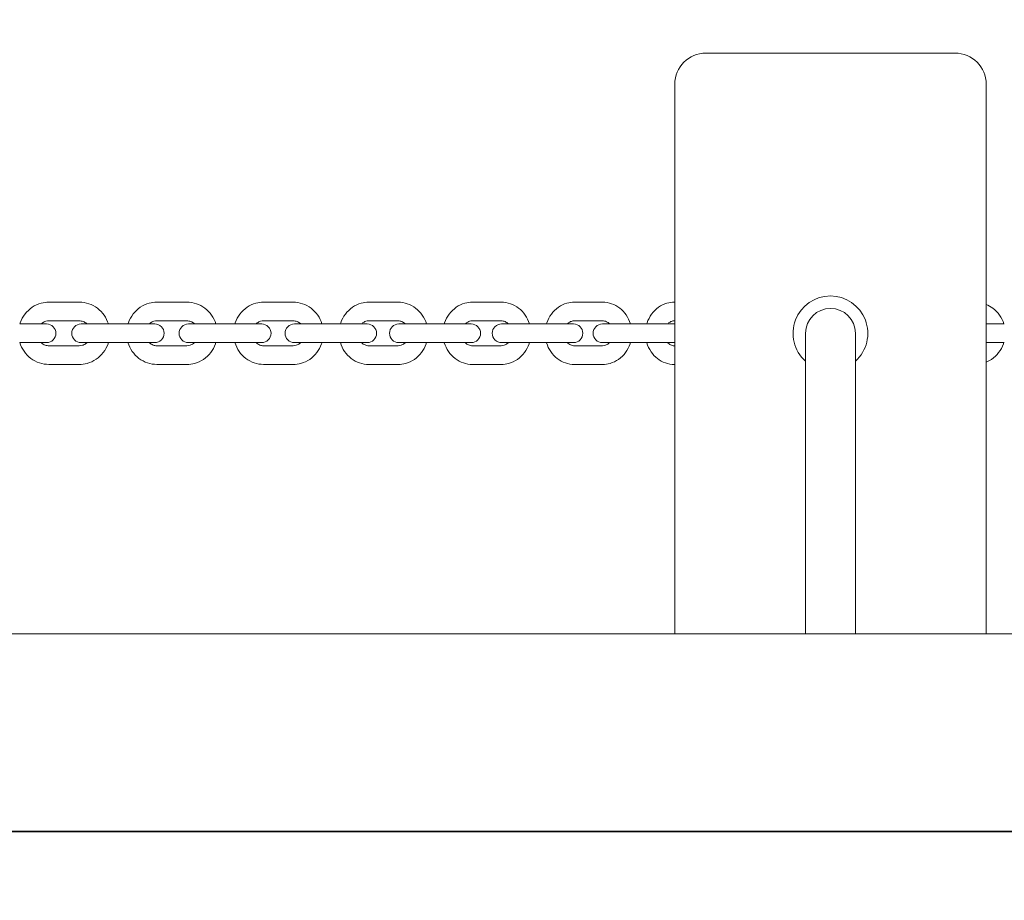
# Model space of a CAD drawing. Units: millimetres. Extents: x -1617 to 7289, y -2534 to 2961.
# Drawn here: x 1022 to 1338, y -22 to 261 of the extents above; entities that cross this region are included whole.
import ezdxf

# ---------------------------------------------------------------- set-up
doc = ezdxf.new("R2010")
doc.units = ezdxf.units.MM
doc.header["$MEASUREMENT"] = 0
doc.layers.add('HAGS-Dim Plan', color=7, linetype='Continuous', lineweight=100)
doc.layers.add('HAGS-IAS Grass Mat Tiles', color=92, linetype='Continuous')
doc.dimstyles.new('HAGS - Dim Plan', dxfattribs={"dimtxt": 300, "dimasz": 200, "dimexe": 0.18, "dimexo": 0.0625, "dimgap": 150, "dimtad": 0, "dimlfac": 0.001, "dimrnd": 0.05, "dimzin": 1, "dimdsep": 46, "dimtxsty": 'Standard', "dimblk": 'HAGS - Dim Plan arrow', "dimcen": 0.1, "dimse1": 1, "dimse2": 1, "dimclrd": 1, "dimadec": 0, "dimazin": 0, "dimtfac": 1, "dimtofl": 0, "dimtmove": 0, "dimatfit": 3, "dimfxl": 1, "dimtolj": 1, "dimtzin": 0, "dimarcsym": 0})

# ---------------------------------------------------------------- blocks, each defined once
blk = doc.blocks.new('HAGS - Dim Plan arrow')
at = {"color": 1, "lineweight": 0}
blk.add_lwpolyline([(0, 0, 0, 0.35, 0), (-1, 0, 0.015, 0.015, 0)], format="xyseb", dxfattribs=at)
blk = doc.blocks.new('*D8')
at = {"layer": 'Defpoints', "color": 0, "transparency": 16777216}
for p in [(4807.5, 1807.15), (7.5, -1807.15), (7091.654047, -1807.15)]:
    blk.add_point(p, dxfattribs=at)
at = {"layer": 'HAGS-Dim Plan', "color": 1, "lineweight": -2, "transparency": 16777216}
for p, q in [((7091.654047, 1607.15), (7091.654047, 725)), ((7091.654047, -1607.15), (7091.654047, -725))]:
    blk.add_line(p, q, dxfattribs=at)
at = {"layer": 'HAGS-Dim Plan', "color": 1, "lineweight": -2, "transparency": 16777216, "xscale": 200, "yscale": 200, "zscale": 200}
for p, rotation in [((7091.654047, 1807.15), 90), ((7091.654047, -1807.15), 270)]:
    blk.add_blockref('HAGS - Dim Plan arrow', p, dxfattribs=dict(at, rotation=rotation))
at = {"layer": 'HAGS-Dim Plan', "color": 0, "transparency": 16777216, "insert": (7091.654047, 0), "char_height": 300, "attachment_point": 5, "rotation": 90}
blk.add_mtext('\\A1;3.60m', dxfattribs=at)
blk = doc.blocks.new('*D9')
at = {"layer": 'Defpoints', "color": 0, "transparency": 16777216}
for p in [(-1617.5, 2764.03), (6432.5, 182.15), (-1617.5, -182.15)]:
    blk.add_point(p, dxfattribs=at)
at = {"layer": 'HAGS-Dim Plan', "color": 1, "lineweight": -2, "transparency": 16777216}
for p, q in [((-1417.5, 2764.03), (1682.5, 2764.03)), ((6232.5, 2764.03), (3132.5, 2764.03))]:
    blk.add_line(p, q, dxfattribs=at)
at = {"layer": 'HAGS-Dim Plan', "color": 1, "lineweight": -2, "transparency": 16777216, "xscale": 200, "yscale": 200, "zscale": 200, "rotation": 180}
blk.add_blockref('HAGS - Dim Plan arrow', (-1617.5, 2764.03), dxfattribs=at)
at = {"layer": 'HAGS-Dim Plan', "color": 1, "lineweight": -2, "transparency": 16777216, "xscale": 200, "yscale": 200, "zscale": 200}
blk.add_blockref('HAGS - Dim Plan arrow', (6432.5, 2764.03), dxfattribs=at)
at = {"layer": 'HAGS-Dim Plan', "color": 0, "transparency": 16777216, "insert": (2407.5, 2764.03), "char_height": 300, "attachment_point": 5}
blk.add_mtext('\\A1;8.05m', dxfattribs=at)
blk = doc.blocks.new('*D10')
at = {"layer": 'Defpoints', "color": 0, "transparency": 16777216}
for p in [(4932.5, 2322.13), (4932.5, 182.15), (-117.5, -182.15)]:
    blk.add_point(p, dxfattribs=at)
at = {"layer": 'HAGS-Dim Plan', "color": 1, "lineweight": -2, "transparency": 16777216}
for p, q in [((82.5, 2322.13), (1682.5, 2322.13)), ((4732.5, 2322.13), (3132.5, 2322.13))]:
    blk.add_line(p, q, dxfattribs=at)
at = {"layer": 'HAGS-Dim Plan', "color": 1, "lineweight": -2, "transparency": 16777216, "xscale": 200, "yscale": 200, "zscale": 200, "rotation": 180}
blk.add_blockref('HAGS - Dim Plan arrow', (-117.5, 2322.13), dxfattribs=at)
at = {"layer": 'HAGS-Dim Plan', "color": 1, "lineweight": -2, "transparency": 16777216, "xscale": 200, "yscale": 200, "zscale": 200}
blk.add_blockref('HAGS - Dim Plan arrow', (4932.5, 2322.13), dxfattribs=at)
at = {"layer": 'HAGS-Dim Plan', "color": 0, "transparency": 16777216, "insert": (2407.5, 2322.13), "char_height": 300, "attachment_point": 5}
blk.add_mtext('\\A1;5.05m', dxfattribs=at)

msp = doc.modelspace()

# ---------------------------------------------------------------- linework, layer by layer
at = {"lineweight": 0}
for p, q in [((1322.102, 250), (1242.102, 250)), ((1232.102, 63.5), (1232.102, 240)), ((1332.102, 63.5), (1332.102, 240)), ((1040.923, 170), (1031.195, 170)), ((1075.483, 170), (1065.854, 170)), ((1109.619, 170), (1100.104, 170)), ((1143.278, 170), (1133.89, 170)), ((1176.407, 170), (1167.162, 170)), ((1208.956, 170), (1199.868, 170)), ((1232.102, 170), (1231.957, 170)), ((1030.413, 163), (1021.79, 163)), ((1040.923, 164), (1031.195, 164)), ((1046.633, 163), (1041.522, 163)), ((1046.633, 163), (1056.262, 163)), ((1065.151, 163), (1056.262, 163)), ((1075.483, 164), (1065.854, 164)), ((1080.823, 163), (1075.976, 163)), ((1080.823, 163), (1090.339, 163)), ((1099.491, 163), (1090.339, 163)), ((1109.619, 164), (1100.104, 164)), ((1114.581, 163), (1109.993, 163)), ((1114.581, 163), (1123.968, 163)), ((1133.38, 163), (1123.968, 163)), ((1143.278, 164), (1133.89, 164)), ((1147.853, 163), (1143.521, 163)), ((1147.853, 163), (1157.098, 163)), ((1166.766, 163), (1157.098, 163)), ((1176.407, 164), (1167.162, 164)), ((1180.589, 163), (1176.509, 163)), ((1180.589, 163), (1189.677, 163)), ((1199.597, 163), (1189.677, 163)), ((1208.956, 164), (1199.868, 164)), ((1212.738, 163), (1208.906, 163)), ((1212.738, 163), (1221.655, 163)), ((1231.823, 163), (1221.655, 163)), ((1232.102, 164), (1231.957, 164)), ((1337.926, 163), (1332.102, 163)), ((1274.102, 160), (1274.102, 156.653)), ((1290.102, 156.653), (1290.102, 160)), ((1021.79, 157), (1030.413, 157)), ((1031.195, 156), (1040.923, 156)), ((1041.522, 157), (1046.633, 157)), ((1046.633, 157), (1056.262, 157)), ((1056.262, 157), (1065.151, 157)), ((1065.854, 156), (1075.483, 156)), ((1075.976, 157), (1080.823, 157)), ((1080.823, 157), (1090.339, 157)), ((1090.339, 157), (1099.491, 157)), ((1100.104, 156), (1109.619, 156)), ((1109.993, 157), (1114.581, 157)), ((1114.581, 157), (1123.968, 157)), ((1123.968, 157), (1133.38, 157)), ((1133.89, 156), (1143.278, 156)), ((1143.521, 157), (1147.853, 157)), ((1147.853, 157), (1157.098, 157)), ((1157.098, 157), (1166.766, 157)), ((1167.162, 156), (1176.407, 156)), ((1176.509, 157), (1180.589, 157)), ((1180.589, 157), (1189.677, 157)), ((1189.677, 157), (1199.597, 157)), ((1199.868, 156), (1208.956, 156)), ((1208.906, 157), (1212.738, 157)), ((1212.738, 157), (1221.655, 157)), ((1221.655, 157), (1231.823, 157)), ((1231.957, 156), (1232.102, 156)), ((1274.102, 63.5), (1274.102, 156.653)), ((1290.102, 63.5), (1290.102, 156.653)), ((1332.102, 157), (1337.926, 157)), ((1031.195, 150), (1040.923, 150)), ((1065.854, 150), (1075.483, 150)), ((1100.104, 150), (1109.619, 150)), ((1133.89, 150), (1143.278, 150)), ((1167.162, 150), (1176.407, 150)), ((1199.868, 150), (1208.956, 150)), ((1231.957, 150), (1232.102, 150)), ((2357.5, 63.5), (0, 63.5))]:
    msp.add_line(p, q, dxfattribs=at)
for centre, radius, start, end in [((1242.102, 240), 10, 90, 180), ((1322.102, 240), 10, 360, 90), ((1282.102, 160), 12, 90, 228.18969), ((1282.102, 160), 12, 311.81031, 90), ((1282.102, 160), 8, 0, 180), ((1030.413, 160), 3, 270, 90), ((1041.522, 160), 3, 90, 270), ((1065.151, 160), 3, 270, 90), ((1075.976, 160), 3, 90, 270), ((1099.491, 160), 3, 270, 90), ((1109.993, 160), 3, 90, 270), ((1133.38, 160), 3, 270, 90), ((1143.521, 160), 3, 90, 270), ((1166.766, 160), 3, 270, 90), ((1176.509, 160), 3, 90, 270), ((1199.597, 160), 3, 270, 90), ((1208.906, 160), 3, 90, 270), ((1231.823, 160), 3, 84.66478, 90), ((1231.823, 160), 3, 270, 275.33522)]:
    msp.add_arc(centre, radius, start, end, dxfattribs=at)
for points, knots in [([(1021.838, 163), (1021.879, 163.134), (1021.923, 163.267), (1022.327, 164.407), (1022.845, 165.357), (1024.149, 167.039), (1024.933, 167.772), (1026.687, 168.945), (1027.655, 169.387), (1029.491, 169.886), (1030.343, 170), (1031.195, 170)], [5.0194443, 5.0194443, 5.0194443, 5.0194443, 5.0618435, 5.0618435, 5.3852859, 5.3852859, 5.7064125, 5.7064125, 6.0246999, 6.0246999, 6.2831853, 6.2831853, 6.2831853, 6.2831853]), ([(1040.923, 170), (1041.963, 170), (1043.003, 169.83), (1044.979, 169.167), (1045.914, 168.674), (1047.589, 167.413), (1048.327, 166.645), (1049.518, 164.931), (1049.975, 163.989), (1050.28, 163)], [0, 0, 0, 0, 0.315442, 0.315442, 0.6318219, 0.6318219, 0.9505859, 0.9505859, 1.263741, 1.263741, 1.263741, 1.263741]), ([(1056.563, 163), (1056.603, 163.131), (1056.645, 163.261), (1057.045, 164.4), (1057.559, 165.352), (1058.856, 167.038), (1059.636, 167.773), (1061.38, 168.946), (1062.341, 169.388), (1064.164, 169.886), (1065.009, 170), (1065.854, 170)], [5.0203108, 5.0203108, 5.0203108, 5.0203108, 5.0618615, 5.0618615, 5.3865668, 5.3865668, 5.7081536, 5.7081536, 6.0258466, 6.0258466, 6.2831853, 6.2831853, 6.2831853, 6.2831853]), ([(1075.483, 170), (1076.514, 170), (1077.545, 169.83), (1079.503, 169.171), (1080.429, 168.679), (1082.091, 167.424), (1082.824, 166.658), (1084.013, 164.942), (1084.471, 163.995), (1084.775, 163)], [0, 0, 0, 0, 0.3137367, 0.3137367, 0.6287788, 0.6287788, 0.947114, 0.947114, 1.2628745, 1.2628745, 1.2628745, 1.2628745]), ([(1090.887, 163), (1090.926, 163.127), (1090.967, 163.254), (1091.362, 164.391), (1091.872, 165.347), (1093.161, 167.036), (1093.936, 167.773), (1095.667, 168.947), (1096.621, 169.389), (1098.429, 169.887), (1099.266, 170), (1100.104, 170)], [5.0213159, 5.0213159, 5.0213159, 5.0213159, 5.0618297, 5.0618297, 5.3879992, 5.3879992, 5.7101517, 5.7101517, 6.0271779, 6.0271779, 6.2831853, 6.2831853, 6.2831853, 6.2831853]), ([(1109.619, 170), (1110.639, 170), (1111.658, 169.831), (1113.596, 169.175), (1114.513, 168.686), (1116.16, 167.437), (1116.887, 166.673), (1118.073, 164.956), (1118.531, 164.001), (1118.835, 163)], [0, 0, 0, 0, 0.311736, 0.311736, 0.6252188, 0.6252188, 0.943072, 0.943072, 1.2618694, 1.2618694, 1.2618694, 1.2618694]), ([(1124.759, 163), (1124.796, 163.123), (1124.836, 163.245), (1125.224, 164.381), (1125.73, 165.34), (1127.009, 167.034), (1127.778, 167.773), (1129.497, 168.948), (1130.442, 169.391), (1132.233, 169.887), (1133.062, 170), (1133.89, 170)], [5.0224615, 5.0224615, 5.0224615, 5.0224615, 5.0617216, 5.0617216, 5.3895582, 5.3895582, 5.712398, 5.712398, 6.028694, 6.028694, 6.2831853, 6.2831853, 6.2831853, 6.2831853]), ([(1143.278, 170), (1144.285, 170), (1145.292, 169.832), (1147.207, 169.18), (1148.113, 168.694), (1149.743, 167.452), (1150.463, 166.691), (1151.646, 164.971), (1152.105, 164.009), (1152.408, 163)], [0, 0, 0, 0, 0.3094261, 0.3094261, 0.6211207, 0.6211207, 0.9384432, 0.9384432, 1.2607238, 1.2607238, 1.2607238, 1.2607238]), ([(1158.126, 163), (1158.161, 163.118), (1158.198, 163.235), (1158.58, 164.368), (1159.08, 165.331), (1160.348, 167.031), (1161.111, 167.772), (1162.815, 168.949), (1163.752, 169.392), (1165.525, 169.887), (1166.343, 170), (1167.162, 170)], [5.0237498, 5.0237498, 5.0237498, 5.0237498, 5.0615045, 5.0615045, 5.391212, 5.391212, 5.7148799, 5.7148799, 6.0303927, 6.0303927, 6.2831853, 6.2831853, 6.2831853, 6.2831853]), ([(1176.407, 170), (1177.401, 170), (1178.394, 169.833), (1180.283, 169.186), (1181.177, 168.703), (1182.788, 167.468), (1183.501, 166.711), (1184.678, 164.992), (1185.135, 164.027), (1185.44, 163.01), (1185.441, 163.005), (1185.443, 163)], [0, 0, 0, 0, 0.3067907, 0.3067907, 0.6164591, 0.6164591, 0.9332073, 0.9332073, 1.2578067, 1.2578067, 1.2594355, 1.2594355, 1.2594355, 1.2594355]), ([(1190.936, 163), (1190.969, 163.112), (1191.004, 163.223), (1191.377, 164.353), (1191.872, 165.32), (1193.128, 167.026), (1193.883, 167.77), (1195.571, 168.95), (1196.498, 169.393), (1198.251, 169.888), (1199.059, 170), (1199.868, 170)], [5.0251832, 5.0251832, 5.0251832, 5.0251832, 5.0611386, 5.0611386, 5.3929206, 5.3929206, 5.7175797, 5.7175797, 6.032269, 6.032269, 6.2831853, 6.2831853, 6.2831853, 6.2831853]), ([(1208.956, 170), (1209.934, 170), (1210.912, 169.834), (1212.773, 169.193), (1213.654, 168.713), (1215.245, 167.487), (1215.949, 166.733), (1217.116, 165.02), (1217.571, 164.057), (1217.878, 163.031), (1217.882, 163.016), (1217.887, 163)], [0, 0, 0, 0, 0.3038116, 0.3038116, 0.6112044, 0.6112044, 0.9273387, 0.9273387, 1.2529992, 1.2529992, 1.2580022, 1.2580022, 1.2580022, 1.2580022]), ([(1223.139, 163), (1223.169, 163.105), (1223.201, 163.209), (1223.566, 164.335), (1224.054, 165.306), (1225.295, 167.02), (1226.043, 167.768), (1227.714, 168.95), (1228.631, 169.394), (1230.363, 169.888), (1231.16, 170), (1231.957, 170)], [5.0267644, 5.0267644, 5.0267644, 5.0267644, 5.0605752, 5.0605752, 5.394634, 5.394634, 5.7204736, 5.7204736, 6.0343141, 6.0343141, 6.2831853, 6.2831853, 6.2831853, 6.2831853]), ([(1332.102, 169.276), (1332.863, 168.962), (1333.584, 168.549), (1335.079, 167.422), (1335.813, 166.655), (1337.002, 164.939), (1337.46, 163.993), (1337.765, 163)], [0.37907665, 0.37907665, 0.37907665, 0.37907665, 0.62953498, 0.62953498, 0.94797525, 0.94797525, 1.26308919, 1.26308919, 1.26308919, 1.26308919]), ([(1028.676, 163), (1028.803, 163.118), (1028.937, 163.226), (1029.418, 163.564), (1029.794, 163.744), (1030.514, 163.952), (1030.855, 164), (1031.195, 164)], [5.54999667, 5.54999667, 5.54999667, 5.54999667, 5.68351364, 5.68351364, 6.00901115, 6.00901115, 6.28318531, 6.28318531, 6.28318531, 6.28318531]), ([(1040.923, 164), (1041.345, 164), (1041.766, 163.926), (1042.561, 163.637), (1042.935, 163.425), (1043.327, 163.103), (1043.385, 163.052), (1043.442, 163)], [0, 0, 0, 0, 0.33953492, 0.33953492, 0.67377627, 0.67377627, 0.73318864, 0.73318864, 0.73318864, 0.73318864]), ([(1063.382, 163), (1063.505, 163.116), (1063.634, 163.223), (1064.104, 163.56), (1064.472, 163.74), (1065.18, 163.951), (1065.517, 164), (1065.854, 164)], [5.54605758, 5.54605758, 5.54605758, 5.54605758, 5.6776326, 5.6776326, 6.00427191, 6.00427191, 6.28318531, 6.28318531, 6.28318531, 6.28318531]), ([(1075.483, 164), (1075.903, 164), (1076.323, 163.924), (1077.112, 163.627), (1077.482, 163.41), (1077.861, 163.088), (1077.909, 163.044), (1077.956, 163)], [0, 0, 0, 0, 0.34745953, 0.34745953, 0.68659817, 0.68659817, 0.73712773, 0.73712773, 0.73712773, 0.73712773]), ([(1097.685, 163), (1097.803, 163.114), (1097.928, 163.22), (1098.385, 163.557), (1098.744, 163.737), (1099.438, 163.95), (1099.771, 164), (1100.104, 164)], [5.54142156, 5.54142156, 5.54142156, 5.54142156, 5.67127805, 5.67127805, 5.99865571, 5.99865571, 6.28318531, 6.28318531, 6.28318531, 6.28318531]), ([(1109.619, 164), (1110.037, 164), (1110.455, 163.921), (1111.237, 163.615), (1111.602, 163.392), (1111.964, 163.07), (1112.002, 163.035), (1112.038, 163)], [0, 0, 0, 0, 0.35723465, 0.35723465, 0.70165981, 0.70165981, 0.74176375, 0.74176375, 0.74176375, 0.74176375]), ([(1131.532, 163), (1131.647, 163.113), (1131.767, 163.218), (1132.211, 163.554), (1132.558, 163.733), (1133.235, 163.949), (1133.563, 164), (1133.89, 164)], [5.53605363, 5.53605363, 5.53605363, 5.53605363, 5.66461887, 5.66461887, 5.99209505, 5.99209505, 6.28318531, 6.28318531, 6.28318531, 6.28318531]), ([(1143.278, 164), (1143.693, 164), (1144.109, 163.918), (1144.882, 163.6), (1145.241, 163.371), (1145.585, 163.049), (1145.611, 163.025), (1145.636, 163)], [0, 0, 0, 0, 0.36922003, 0.36922003, 0.71895402, 0.71895402, 0.74713168, 0.74713168, 0.74713168, 0.74713168]), ([(1164.872, 163), (1164.983, 163.113), (1165.1, 163.217), (1165.528, 163.552), (1165.863, 163.73), (1166.519, 163.948), (1166.841, 164), (1167.162, 164)], [5.52991647, 5.52991647, 5.52991647, 5.52991647, 5.65783819, 5.65783819, 5.98453736, 5.98453736, 6.28318531, 6.28318531, 6.28318531, 6.28318531]), ([(1176.407, 164), (1176.82, 164), (1177.233, 163.915), (1177.995, 163.582), (1178.346, 163.346), (1178.671, 163.026), (1178.684, 163.013), (1178.697, 163)], [0, 0, 0, 0, 0.38390678, 0.38390678, 0.73837134, 0.73837134, 0.75326884, 0.75326884, 0.75326884, 0.75326884]), ([(1197.653, 163), (1197.761, 163.113), (1197.874, 163.217), (1198.288, 163.551), (1198.607, 163.726), (1199.24, 163.947), (1199.554, 164), (1199.868, 164)], [5.5229721, 5.5229721, 5.5229721, 5.5229721, 5.651142, 5.651142, 5.97598109, 5.97598109, 6.28318531, 6.28318531, 6.28318531, 6.28318531]), ([(1208.956, 164), (1209.366, 164), (1209.777, 163.91), (1210.526, 163.56), (1210.867, 163.318), (1211.17, 163.001), (1211.17, 163), (1211.171, 163)], [0, 0, 0, 0, 0.40197597, 0.40197597, 0.75967215, 0.75967215, 0.76021321, 0.76021321, 0.76021321, 0.76021321]), ([(1229.824, 163), (1229.931, 163.115), (1230.042, 163.22), (1230.439, 163.551), (1230.742, 163.724), (1231.349, 163.947), (1231.653, 164), (1231.957, 164)], [5.51518403, 5.51518403, 5.51518403, 5.51518403, 5.64481423, 5.64481423, 5.96656802, 5.96656802, 6.28318531, 6.28318531, 6.28318531, 6.28318531]), ([(1031.195, 150), (1030.155, 150), (1029.115, 150.17), (1027.139, 150.833), (1026.204, 151.326), (1024.529, 152.587), (1023.791, 153.355), (1022.6, 155.069), (1022.143, 156.011), (1021.838, 157)], [3.1415927, 3.1415927, 3.1415927, 3.1415927, 3.4570347, 3.4570347, 3.7734145, 3.7734145, 4.0921785, 4.0921785, 4.4053337, 4.4053337, 4.4053337, 4.4053337]), ([(1031.195, 156), (1030.774, 156), (1030.352, 156.074), (1029.557, 156.363), (1029.183, 156.575), (1028.791, 156.897), (1028.733, 156.948), (1028.676, 157)], [3.14159265, 3.14159265, 3.14159265, 3.14159265, 3.48112757, 3.48112757, 3.81536893, 3.81536893, 3.87478129, 3.87478129, 3.87478129, 3.87478129]), ([(1043.442, 157), (1043.315, 156.882), (1043.181, 156.774), (1042.7, 156.436), (1042.324, 156.256), (1041.604, 156.048), (1041.263, 156), (1040.923, 156)], [2.40840402, 2.40840402, 2.40840402, 2.40840402, 2.54192099, 2.54192099, 2.8674185, 2.8674185, 3.14159265, 3.14159265, 3.14159265, 3.14159265]), ([(1050.28, 157), (1050.239, 156.866), (1050.195, 156.733), (1049.791, 155.593), (1049.273, 154.643), (1047.969, 152.961), (1047.185, 152.228), (1045.431, 151.055), (1044.463, 150.613), (1042.628, 150.114), (1041.775, 150), (1040.923, 150)], [1.8778516, 1.8778516, 1.8778516, 1.8778516, 1.9202508, 1.9202508, 2.2436932, 2.2436932, 2.5648199, 2.5648199, 2.8831072, 2.8831072, 3.1415927, 3.1415927, 3.1415927, 3.1415927]), ([(1065.854, 150), (1064.824, 150), (1063.793, 150.17), (1061.835, 150.829), (1060.909, 151.321), (1059.247, 152.576), (1058.514, 153.342), (1057.325, 155.058), (1056.867, 156.005), (1056.563, 157)], [3.1415927, 3.1415927, 3.1415927, 3.1415927, 3.4553293, 3.4553293, 3.7703715, 3.7703715, 4.0887067, 4.0887067, 4.4044672, 4.4044672, 4.4044672, 4.4044672]), ([(1065.854, 156), (1065.435, 156), (1065.015, 156.076), (1064.226, 156.373), (1063.856, 156.59), (1063.477, 156.912), (1063.429, 156.956), (1063.382, 157)], [3.14159265, 3.14159265, 3.14159265, 3.14159265, 3.48905219, 3.48905219, 3.82819082, 3.82819082, 3.87872038, 3.87872038, 3.87872038, 3.87872038]), ([(1077.956, 157), (1077.833, 156.884), (1077.704, 156.777), (1077.234, 156.44), (1076.866, 156.26), (1076.157, 156.049), (1075.82, 156), (1075.483, 156)], [2.40446492, 2.40446492, 2.40446492, 2.40446492, 2.53603994, 2.53603994, 2.86267925, 2.86267925, 3.14159265, 3.14159265, 3.14159265, 3.14159265]), ([(1084.775, 157), (1084.735, 156.869), (1084.692, 156.739), (1084.293, 155.6), (1083.778, 154.648), (1082.481, 152.962), (1081.701, 152.227), (1079.958, 151.054), (1078.997, 150.612), (1077.174, 150.114), (1076.329, 150), (1075.483, 150)], [1.8787181, 1.8787181, 1.8787181, 1.8787181, 1.9202688, 1.9202688, 2.2449742, 2.2449742, 2.5665609, 2.5665609, 2.8842539, 2.8842539, 3.1415927, 3.1415927, 3.1415927, 3.1415927]), ([(1100.104, 150), (1099.084, 150), (1098.064, 150.169), (1096.127, 150.825), (1095.21, 151.314), (1093.563, 152.563), (1092.836, 153.327), (1091.65, 155.044), (1091.192, 155.999), (1090.887, 157)], [3.1415927, 3.1415927, 3.1415927, 3.1415927, 3.4533287, 3.4533287, 3.7668115, 3.7668115, 4.0846646, 4.0846646, 4.403462, 4.403462, 4.403462, 4.403462]), ([(1100.104, 156), (1099.686, 156), (1099.268, 156.079), (1098.486, 156.385), (1098.121, 156.608), (1097.758, 156.93), (1097.721, 156.965), (1097.685, 157)], [3.14159265, 3.14159265, 3.14159265, 3.14159265, 3.4988273, 3.4988273, 3.84325246, 3.84325246, 3.8833564, 3.8833564, 3.8833564, 3.8833564]), ([(1112.038, 157), (1111.92, 156.886), (1111.795, 156.78), (1111.338, 156.443), (1110.979, 156.263), (1110.285, 156.05), (1109.952, 156), (1109.619, 156)], [2.39982891, 2.39982891, 2.39982891, 2.39982891, 2.5296854, 2.5296854, 2.85706305, 2.85706305, 3.14159265, 3.14159265, 3.14159265, 3.14159265]), ([(1118.835, 157), (1118.797, 156.873), (1118.756, 156.746), (1118.361, 155.609), (1117.851, 154.653), (1116.562, 152.964), (1115.787, 152.227), (1114.055, 151.053), (1113.102, 150.611), (1111.294, 150.113), (1110.457, 150), (1109.619, 150)], [1.8797233, 1.8797233, 1.8797233, 1.8797233, 1.920237, 1.920237, 2.2464066, 2.2464066, 2.5685591, 2.5685591, 2.8855853, 2.8855853, 3.1415927, 3.1415927, 3.1415927, 3.1415927]), ([(1133.89, 150), (1132.883, 150), (1131.876, 150.168), (1129.961, 150.82), (1129.055, 151.306), (1127.425, 152.548), (1126.705, 153.309), (1125.522, 155.029), (1125.063, 155.991), (1124.759, 157)], [3.1415927, 3.1415927, 3.1415927, 3.1415927, 3.4510187, 3.4510187, 3.7627134, 3.7627134, 4.0800359, 4.0800359, 4.4023165, 4.4023165, 4.4023165, 4.4023165]), ([(1133.89, 156), (1133.475, 156), (1133.059, 156.082), (1132.286, 156.4), (1131.927, 156.629), (1131.582, 156.951), (1131.557, 156.975), (1131.532, 157)], [3.14159265, 3.14159265, 3.14159265, 3.14159265, 3.51081269, 3.51081269, 3.86054668, 3.86054668, 3.88872434, 3.88872434, 3.88872434, 3.88872434]), ([(1145.636, 157), (1145.521, 156.887), (1145.401, 156.782), (1144.957, 156.446), (1144.61, 156.267), (1143.933, 156.051), (1143.605, 156), (1143.278, 156)], [2.39446097, 2.39446097, 2.39446097, 2.39446097, 2.52302622, 2.52302622, 2.85050239, 2.85050239, 3.14159265, 3.14159265, 3.14159265, 3.14159265]), ([(1152.408, 157), (1152.371, 156.877), (1152.332, 156.755), (1151.944, 155.619), (1151.438, 154.66), (1150.159, 152.966), (1149.39, 152.227), (1147.671, 151.052), (1146.726, 150.609), (1144.935, 150.113), (1144.106, 150), (1143.278, 150)], [1.8808689, 1.8808689, 1.8808689, 1.8808689, 1.9201289, 1.9201289, 2.2479655, 2.2479655, 2.5708054, 2.5708054, 2.8871013, 2.8871013, 3.1415927, 3.1415927, 3.1415927, 3.1415927]), ([(1167.162, 150), (1166.168, 150), (1165.175, 150.167), (1163.286, 150.814), (1162.392, 151.297), (1160.781, 152.532), (1160.068, 153.289), (1158.891, 155.008), (1158.434, 155.973), (1158.129, 156.99), (1158.128, 156.995), (1158.126, 157)], [3.1415927, 3.1415927, 3.1415927, 3.1415927, 3.4483834, 3.4483834, 3.7580518, 3.7580518, 4.0747999, 4.0747999, 4.3993993, 4.3993993, 4.4010282, 4.4010282, 4.4010282, 4.4010282]), ([(1167.162, 156), (1166.749, 156), (1166.335, 156.085), (1165.573, 156.418), (1165.223, 156.654), (1164.898, 156.974), (1164.885, 156.987), (1164.872, 157)], [3.14159265, 3.14159265, 3.14159265, 3.14159265, 3.52549943, 3.52549943, 3.87996399, 3.87996399, 3.89486149, 3.89486149, 3.89486149, 3.89486149]), ([(1178.697, 157), (1178.586, 156.887), (1178.469, 156.783), (1178.04, 156.448), (1177.706, 156.27), (1177.049, 156.052), (1176.728, 156), (1176.407, 156)], [2.38832382, 2.38832382, 2.38832382, 2.38832382, 2.51624553, 2.51624553, 2.84294471, 2.84294471, 3.14159265, 3.14159265, 3.14159265, 3.14159265]), ([(1185.443, 157), (1185.408, 156.882), (1185.37, 156.765), (1184.989, 155.632), (1184.488, 154.669), (1183.22, 152.969), (1182.458, 152.228), (1180.754, 151.051), (1179.817, 150.608), (1178.044, 150.113), (1177.226, 150), (1176.407, 150)], [1.8821571, 1.8821571, 1.8821571, 1.8821571, 1.9199119, 1.9199119, 2.2496193, 2.2496193, 2.5732872, 2.5732872, 2.8888, 2.8888, 3.1415927, 3.1415927, 3.1415927, 3.1415927]), ([(1199.868, 150), (1198.889, 150), (1197.911, 150.166), (1196.05, 150.807), (1195.169, 151.287), (1193.579, 152.513), (1192.874, 153.267), (1191.707, 154.98), (1191.252, 155.943), (1190.946, 156.969), (1190.941, 156.984), (1190.936, 157)], [3.1415927, 3.1415927, 3.1415927, 3.1415927, 3.4454043, 3.4454043, 3.7527971, 3.7527971, 4.0689314, 4.0689314, 4.3945919, 4.3945919, 4.3995948, 4.3995948, 4.3995948, 4.3995948]), ([(1199.868, 156), (1199.457, 156), (1199.046, 156.09), (1198.297, 156.44), (1197.957, 156.682), (1197.654, 156.999), (1197.653, 157), (1197.653, 157)], [3.14159265, 3.14159265, 3.14159265, 3.14159265, 3.54356862, 3.54356862, 3.9012648, 3.9012648, 3.90180586, 3.90180586, 3.90180586, 3.90180586]), ([(1211.171, 157), (1211.062, 156.887), (1210.949, 156.783), (1210.535, 156.449), (1210.216, 156.274), (1209.583, 156.053), (1209.269, 156), (1208.956, 156)], [2.38137945, 2.38137945, 2.38137945, 2.38137945, 2.50954934, 2.50954934, 2.83438844, 2.83438844, 3.14159265, 3.14159265, 3.14159265, 3.14159265]), ([(1217.887, 157), (1217.854, 156.888), (1217.819, 156.777), (1217.446, 155.647), (1216.951, 154.68), (1215.696, 152.974), (1214.94, 152.23), (1213.252, 151.05), (1212.325, 150.607), (1210.572, 150.112), (1209.764, 150), (1208.956, 150)], [1.8835905, 1.8835905, 1.8835905, 1.8835905, 1.919546, 1.919546, 2.251328, 2.251328, 2.575987, 2.575987, 2.8906763, 2.8906763, 3.1415927, 3.1415927, 3.1415927, 3.1415927]), ([(1231.957, 150), (1230.994, 150), (1230.033, 150.164), (1228.203, 150.8), (1227.336, 151.275), (1225.768, 152.493), (1225.072, 153.243), (1223.916, 154.948), (1223.464, 155.911), (1223.155, 156.946), (1223.147, 156.973), (1223.139, 157)], [3.1415927, 3.1415927, 3.1415927, 3.1415927, 3.4420606, 3.4420606, 3.7469144, 3.7469144, 4.0623988, 4.0623988, 4.3892613, 4.3892613, 4.3980135, 4.3980135, 4.3980135, 4.3980135]), ([(1231.957, 156), (1231.549, 156), (1231.14, 156.095), (1230.42, 156.46), (1230.106, 156.695), (1229.824, 157)], [3.14159265, 3.14159265, 3.14159265, 3.14159265, 3.56598609, 3.56598609, 3.90959393, 3.90959393, 3.90959393, 3.90959393]), ([(1337.765, 157), (1337.724, 156.868), (1337.681, 156.738), (1337.281, 155.599), (1336.765, 154.647), (1335.467, 152.962), (1334.686, 152.227), (1333.271, 151.277), (1332.699, 150.97), (1332.102, 150.724)], [1.87850346, 1.87850346, 1.87850346, 1.87850346, 1.92026823, 1.92026823, 2.2446607, 2.2446607, 2.5661311, 2.5661311, 2.762516, 2.762516, 2.762516, 2.762516])]:
    msp.add_open_spline(points, degree=3, knots=knots, dxfattribs=at)
at = {"layer": 'HAGS-IAS Grass Mat Tiles'}
for points in [[(907.5, 0), (2407.5, 0), (2407.5, 1000), (907.5, 1000)], [(907.5, -1000), (2407.5, -1000), (2407.5, 0), (907.5, 0)]]:
    msp.add_lwpolyline(points, close=True, dxfattribs=at)

# ---------------------------------------------------------------- dimensions: what is measured, and where the dimension line sits
at = {"layer": 'HAGS-Dim Plan', "color": 254, "true_color": 0xcad1ee}
dim = msp.add_linear_dim(base=(-1617.5, 2764.033), p1=(6432.5, 182.15), p2=(-1617.5, -182.15), dimstyle='HAGS - Dim Plan', override={"dimpost": 'm'}, dxfattribs=at)
dim.commit()
dim.dimension.update_dxf_attribs({"geometry": '*D9', "text_midpoint": (2407.5, 2764.033)})
at = {"layer": 'HAGS-Dim Plan'}
dim = msp.add_linear_dim(base=(4932.5, 2322.129), p1=(-117.5, -182.15), p2=(4932.5, 182.15), dimstyle='HAGS - Dim Plan', override={"dimpost": 'm'}, dxfattribs=at)
dim.commit()
dim.dimension.update_dxf_attribs({"geometry": '*D10', "text_midpoint": (2407.5, 2322.129)})
dim = msp.add_linear_dim(base=(7091.654, -1807.15), p1=(4807.5, 1807.15), p2=(7.5, -1807.15), angle=90, dimstyle='HAGS - Dim Plan', override={"dimpost": 'm'}, dxfattribs=at)
dim.commit()
dim.dimension.update_dxf_attribs({"geometry": '*D8', "text_midpoint": (7091.654, 0)})

doc.saveas('drawing.dxf')
